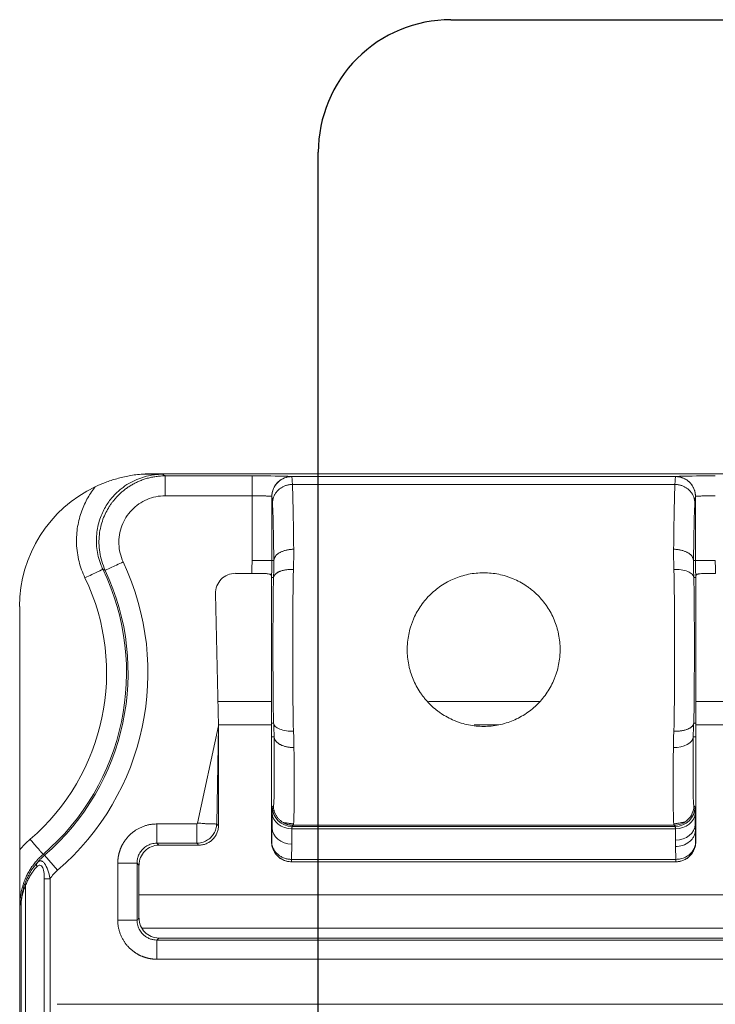
# Model space of a CAD drawing. Units: millimetres. Extents: x -413 to 273940, y 816 to 27732.
# Drawn here: x 7588 to 7599, y 19310 to 19325 of the extents above; entities that cross this region are included whole.
import ezdxf

# ---------------------------------------------------------------- set-up
doc = ezdxf.new("R2010")
doc.units = ezdxf.units.MM
for name, color, linetype in [('E-Connectorbox', 7, 'Continuous'), ('E-Gear', 7, 'Continuous'), ('E-Unit', 30, 'Continuous'), ('M-Metal-Plate', 7, 'Continuous')]:
    doc.layers.add(name, color=color, linetype=linetype)

# ---------------------------------------------------------------- blocks, each defined once
blk = doc.blocks.new('1010968 POWERPLATE MP78')
at = {"layer": 'M-Metal-Plate'}
for p, q in [((121, 18.25), (121, -18.25)), ((119, -20.25), (-2, -20.25))]:
    blk.add_line(p, q, dxfattribs=at)
blk.add_arc((119, -18.25), 2, 270, 0, dxfattribs=at)
blk = doc.blocks.new('5P connector + strain relief')
at = {"layer": 'E-Connectorbox', "linetype": 'Continuous', "lineweight": 18}
for p, q in [((125.505, 7.728), (125.505, -7.728)), ((125.047, -7.295), (125.047, 7.295)), ((125.134, -7.295), (125.134, 7.295)), ((125.417, 7.191), (125.417, -7.191)), ((125.484, 6.896), (125.484, -6.896)), ((124.941, -5.4), (112.119, -5.4)), ((113.575, -6.08), (123.435, -6.08)), ((123.435, -6.08), (123.435, -6.37)), ((113.575, -6.37), (123.435, -6.37)), ((123.405, -6.4), (123.435, -6.37)), ((113.605, -6.4), (123.405, -6.4)), ((123.664, -6.55), (113.345, -6.55)), ((123.735, -6.67), (123.735, -7.53)), ((124.025, -6.67), (124.025, -7.53)), ((123.705, -6.7), (123.705, -7.5)), ((113.304, -7.05), (123.704, -7.05)), ((124.933, -7.422), (125.129, -7.649)), ((125.047, -7.295), (125.134, -7.295)), ((115.607, -7.55), (115.605, -7.55)), ((115.607, -7.55), (121.403, -7.55)), ((121.405, -7.55), (121.403, -7.55)), ((123.705, -7.5), (123.735, -7.53)), ((124.025, -7.53), (123.735, -7.53)), ((115.611, -7.78), (115.606, -7.586)), ((115.606, -7.586), (121.404, -7.586)), ((121.398, -7.818), (121.404, -7.586)), ((125.129, -7.649), (125.152, -7.662)), ((115.307, -7.85), (115.305, -7.85)), ((115.305, -7.85), (115.305, -7.962)), ((121.398, -7.818), (121.397, -8.047)), ((121.705, -7.85), (121.703, -7.85)), ((121.705, -7.85), (121.705, -7.962)), ((123.405, -7.8), (122.805, -7.8)), ((122.833, -8.12), (122.833, -7.83)), ((123.435, -7.83), (122.833, -7.83)), ((125.505, -7.728), (125.505, -11.4)), ((115.613, -8.047), (115.612, -7.878)), ((115.305, -8.116), (115.305, -9.433)), ((115.305, -8.116), (115.312, -8.116)), ((115.313, -8.286), (115.312, -8.116)), ((121.397, -8.047), (115.613, -8.047)), ((115.632, -8.1), (115.616, -8.083)), ((121.394, -8.083), (115.616, -8.083)), ((115.637, -8.119), (115.632, -8.1)), ((121.378, -8.1), (115.632, -8.1)), ((121.378, -8.1), (121.373, -8.119)), ((121.698, -8.06), (121.705, -8.06)), ((121.705, -8.06), (121.705, -9.433)), ((122.534, -8.123), (122.505, -8.094)), ((122.505, -9.6), (122.505, -8.106)), ((122.533, -8.123), (122.505, -9.6)), ((122.823, -8.133), (122.505, -9.6)), ((123.435, -8.12), (122.833, -8.12)), ((115.332, -8.393), (115.316, -8.376)), ((121.694, -8.376), (121.678, -8.393)), ((115.305, -9.433), (115.343, -9.433)), ((121.667, -9.433), (121.705, -9.433)), ((114.504, -9.615), (115.304, -9.615)), ((115.305, -9.64), (115.336, -9.64)), ((118.276, -9.615), (118.648, -9.615)), ((121.674, -9.64), (121.705, -9.64)), ((121.704, -9.615), (122.504, -9.615)), ((122.505, -9.6), (122.55, -11.593)), ((115.304, -9.968), (114.495, -9.968)), ((119.336, -9.968), (117.664, -9.968)), ((122.511, -9.968), (121.704, -9.968)), ((115.305, -11.837), (115.335, -11.837)), ((121.675, -11.837), (121.705, -11.837)), ((122.25, -11.9), (122.004, -11.9)), ((115.01, -12.092), (115.31, -12.092)), ((115.31, -12.092), (115.339, -12.092)), ((115.31, -12.092), (115.31, -13.06)), ((121.671, -12.092), (121.7, -12.092)), ((121.7, -13.06), (121.7, -12.092)), ((122, -12.092), (121.7, -12.092)), ((122, -13.07), (122, -12.092)), ((122, -13.07), (122, -13.37)), ((122, -13.07), (123.309, -13.07)), ((123.309, -13.07), (123.309, -13.37)), ((115.608, -13.361), (121.402, -13.361)), ((115.619, -13.241), (121.391, -13.241)), ((123.505, -13.4), (113.505, -13.4)), ((122, -13.37), (123.309, -13.37))]:
    blk.add_line(p, q, dxfattribs=at)
for radius, start, end in [(3.935, 130.8147, 205.1567), (3.635, 130.8147, 205.1567), (3.611, 130.6748, 205.6394), (3.311, 130.6748, 205.6394)]:
    blk.add_arc((127.505, -10.4), radius, start, end, dxfattribs=at)
for centre, major_axis, ratio, start_param, end_param in [((123.405, -6.7), (-0.212, -0.212), 0.999695, 2.356093, 3.927092), ((125.33, -7.191), (0.094, -0.034), 0.50723, 0.022181, 0.618947), ((115.605, -7.85), (-0.3, 0), 0.999848, 4.712389, 6.283185), ((121.405, -7.85), (-0.3, 0), 0.999848, 3.141593, 4.712389), ((123.405, -7.5), (0.212, -0.212), 0.999695, 5.497686, 7.068685), ((125.161, -7.475), (0.0748, -0.0664), 0.754747, 0.028156, 0.866667), ((121.398, -8.063), (0.3, -0.004), 0.81911, 0.030423, 1.58193), ((115.612, -8.123), (-0.3, -0.001), 0.819151, 4.710536, 6.252761), ((121.707, -7.962), (0, -0.1), 0.017455, 4.712389, 6.265732), ((115.613, -8.293), (-0.3, -0.001), 0.819151, 4.710536, 6.252761), ((115.616, -8.383), (-0.215, -0.21), 0.999702, 3.938604, 5.486442), ((121.394, -8.383), (0.215, -0.21), 0.999702, 0.796747, 2.344578), ((121.397, -8.293), (0.3, -0.001), 0.819151, 0.030414, 1.572649), ((115.643, -9.44), (-0.3, 0.003), 0.557335, 4.718491, 6.262156), ((112.804, -9.32), (0.076, -5), 0.49999, 1.506574, 1.540581), ((124.206, -9.32), (0.076, 5), 0.499991, 1.601011, 1.635019), ((123.505, -11.4), (1.415, -1.415), 0.999695, 5.941798, 7.068431), ((122.25, -11.6), (-0.215, 0.21), 0.999688, 2.345144, 3.938292), ((110.311, -12.092), (0, -5), 0.999848, 1.570796, 1.616833), ((126.699, -12.092), (0, 5), 0.999848, 1.52476, 1.570796), ((115.608, -13.061), (-0.063, 0.293), 0.9966, 1.358877, 2.928258), ((121.402, -13.061), (0.063, 0.293), 0.996601, 3.355066, 4.924458), ((124.505, -12.4), (2.227, 0.526), 0.38207, 4.159058, 4.228931)]:
    blk.add_ellipse(centre, major_axis=major_axis, ratio=ratio, start_param=start_param, end_param=end_param, dxfattribs=at)
for points, degree, knots in [([(123.435, -6.08), (123.521, -6.08), (123.604, -6.105), (123.703, -6.134), (123.787, -6.197), (123.888, -6.271), (123.949, -6.381), (124.025, -6.516), (124.025, -6.67)], 2, [0, 0, 0, 0.25, 0.25, 0.5, 0.5, 0.75, 0.75, 1, 1, 1]), ([(123.435, -6.37), (123.436, -6.37), (123.451, -6.37), (123.483, -6.373), (123.532, -6.384), (123.582, -6.406), (123.631, -6.44), (123.677, -6.489), (123.715, -6.553), (123.732, -6.616), (123.735, -6.657), (123.735, -6.67)], 3, [0, 0, 0, 0, 0.004717, 0.100062, 0.204235, 0.319517, 0.446443, 0.586637, 0.742143, 0.915167, 1, 1, 1, 1]), ([(124.025, -6.67), (123.95, -6.67), (123.875, -6.67), (123.768, -6.67), (123.736, -6.67), (123.735, -6.67)], 3, [0, 0, 0, 0, 0.5, 0.5, 1, 1, 1, 1]), ([(125.5, -6.903), (125.499, -6.927), (125.498, -6.975), (125.49, -7.046), (125.478, -7.117), (125.46, -7.187), (125.437, -7.255), (125.409, -7.321), (125.377, -7.385), (125.34, -7.447), (125.299, -7.506), (125.254, -7.561), (125.205, -7.614), (125.169, -7.646), (125.152, -7.662)], 3, [0, 0, 0, 0, 0.083407, 0.166797, 0.25017, 0.333528, 0.416872, 0.500206, 0.583527, 0.666828, 0.75011, 0.833389, 0.916685, 1, 1, 1, 1]), ([(125.5, -6.903), (125.501, -7.024), (125.502, -7.09), (125.503, -7.195), (125.503, -7.282), (125.505, -7.531), (125.505, -7.728)], 2, [0, 0, 0, 0.25, 0.25, 0.5, 0.5, 1, 1, 1]), ([(125.417, -7.191), (125.409, -7.213), (125.391, -7.256), (125.359, -7.32), (125.329, -7.369), (125.31, -7.395), (125.304, -7.404)], 3, [0, 0, 0, 0, 0.287559, 0.575119, 0.862678, 1, 1, 1, 1]), ([(125.237, -7.54), (125.232, -7.545), (125.222, -7.554), (125.207, -7.562), (125.191, -7.564), (125.176, -7.561), (125.16, -7.553), (125.145, -7.541), (125.116, -7.508), (125.077, -7.426), (125.057, -7.34), (125.047, -7.295)], 3, [0, 0, 0, 0, 0.076103, 0.149467, 0.220246, 0.288622, 0.354809, 0.419049, 0.481613, 0.734013, 1, 1, 1, 1]), ([(125.304, -7.404), (125.298, -7.413), (125.278, -7.439), (125.26, -7.461), (125.247, -7.475)], 3, [0, 0, 0, 0, 0.343163, 1, 1, 1, 1]), ([(115.607, -7.55), (115.599, -7.55), (115.573, -7.551), (115.529, -7.559), (115.477, -7.578), (115.429, -7.607), (115.387, -7.644), (115.353, -7.688), (115.328, -7.737), (115.311, -7.791), (115.307, -7.829), (115.307, -7.85)], 3, [0, 0, 0, 0, 0.051716, 0.166081, 0.282397, 0.401678, 0.52173, 0.640057, 0.754302, 0.868384, 1, 1, 1, 1]), ([(121.703, -7.85), (121.703, -7.838), (121.702, -7.814), (121.695, -7.78), (121.686, -7.749), (121.674, -7.72), (121.66, -7.695), (121.645, -7.672), (121.629, -7.653), (121.6, -7.621), (121.55, -7.585), (121.478, -7.555), (121.427, -7.552), (121.403, -7.55)], 3, [0, 0, 0, 0, 0.077971, 0.151605, 0.221237, 0.286813, 0.348301, 0.405708, 0.459018, 0.508204, 0.680389, 0.844352, 1, 1, 1, 1]), ([(124.025, -7.53), (124.025, -7.616), (124, -7.699), (123.971, -7.798), (123.908, -7.882), (123.834, -7.983), (123.724, -8.044), (123.589, -8.12), (123.435, -8.12)], 2, [0, 0, 0, 0.25, 0.25, 0.5, 0.5, 0.75, 0.75, 1, 1, 1]), ([(123.735, -7.53), (123.735, -7.531), (123.735, -7.546), (123.732, -7.578), (123.721, -7.627), (123.699, -7.677), (123.665, -7.726), (123.616, -7.772), (123.552, -7.81), (123.489, -7.827), (123.448, -7.83), (123.435, -7.83)], 3, [0, 0, 0, 0, 0.004717, 0.100062, 0.204235, 0.319517, 0.446443, 0.586637, 0.742143, 0.915167, 1, 1, 1, 1]), ([(115.307, -7.85), (115.308, -7.838), (115.309, -7.815), (115.317, -7.781), (115.329, -7.751), (115.344, -7.724), (115.36, -7.701), (115.378, -7.681), (115.409, -7.651), (115.459, -7.618), (115.532, -7.591), (115.582, -7.588), (115.606, -7.586)], 3, [0, 0, 0, 0, 0.088198, 0.170892, 0.248386, 0.320589, 0.3875, 0.449107, 0.505372, 0.678709, 0.843616, 1, 1, 1, 1]), ([(121.404, -7.586), (121.408, -7.586), (121.431, -7.587), (121.472, -7.592), (121.525, -7.608), (121.575, -7.633), (121.619, -7.666), (121.654, -7.705), (121.68, -7.748), (121.698, -7.796), (121.703, -7.831), (121.703, -7.85)], 3, [0, 0, 0, 0, 0.0299, 0.145799, 0.264008, 0.38548, 0.507852, 0.628516, 0.744986, 0.861557, 1, 1, 1, 1]), ([(115.311, -8.02), (115.312, -8.008), (115.315, -7.977), (115.331, -7.934), (115.361, -7.889), (115.412, -7.839), (115.497, -7.791), (115.575, -7.783), (115.611, -7.78)], 3, [0, 0, 0, 0, 0.091289, 0.245887, 0.366141, 0.495583, 0.762531, 1, 1, 1, 1]), ([(122.505, -8.094), (122.505, -8.075), (122.508, -8.056), (122.514, -8.027), (122.516, -8.018), (122.522, -7.999), (122.526, -7.99), (122.537, -7.963), (122.547, -7.947), (122.568, -7.915), (122.581, -7.899), (122.609, -7.872), (122.624, -7.86), (122.648, -7.844), (122.657, -7.839), (122.674, -7.83), (122.683, -7.826), (122.709, -7.815), (122.728, -7.809), (122.766, -7.802), (122.786, -7.8), (122.805, -7.8)], 3, [0, 0, 0, 0, 0.125, 0.125, 0.1875, 0.1875, 0.25, 0.25, 0.375, 0.375, 0.5, 0.5, 0.625, 0.625, 0.6875, 0.6875, 0.75, 0.75, 0.875, 0.875, 1, 1, 1, 1]), ([(122.833, -7.83), (122.82, -7.83), (122.795, -7.831), (122.757, -7.839), (122.72, -7.851), (122.685, -7.868), (122.653, -7.89), (122.623, -7.915), (122.597, -7.944), (122.575, -7.976), (122.557, -8.01), (122.544, -8.047), (122.536, -8.084), (122.534, -8.11), (122.534, -8.123)], 3, [0, 0, 0, 0, 0.083307, 0.166625, 0.249956, 0.333292, 0.41664, 0.499987, 0.583338, 0.666689, 0.750035, 0.83338, 0.9167, 1, 1, 1, 1]), ([(123.435, -8.12), (123.435, -8.045), (123.435, -7.97), (123.435, -7.863), (123.435, -7.831), (123.435, -7.83)], 3, [0, 0, 0, 0, 0.5, 0.5, 1, 1, 1, 1]), ([(115.305, -8.116), (115.305, -8.094), (115.305, -8.075), (115.305, -8.04), (115.305, -8.039)], 2, [0, 0, 0, 0.5, 0.75, 1, 1, 1]), ([(115.312, -8.116), (115.312, -8.109), (115.312, -8.093), (115.312, -8.074), (115.312, -8.059), (115.312, -8.047), (115.311, -8.035), (115.311, -8.024), (115.311, -8.02)], 3, [0, 0, 0, 0, 0.24888, 0.488561, 0.611025, 0.734007, 0.871588, 1, 1, 1, 1]), ([(115.332, -8.393), (115.334, -8.316), (115.367, -8.24), (115.478, -8.131), (115.555, -8.1), (115.632, -8.1)], 3, [0, 0, 0, 0, 0.5, 0.5, 1, 1, 1, 1]), ([(115.643, -9.273), (115.643, -9.241), (115.644, -9.177), (115.644, -9.085), (115.645, -8.996), (115.646, -8.91), (115.646, -8.828), (115.646, -8.749), (115.646, -8.674), (115.646, -8.603), (115.646, -8.536), (115.646, -8.474), (115.645, -8.415), (115.645, -8.362), (115.644, -8.313), (115.643, -8.269), (115.642, -8.229), (115.641, -8.195), (115.64, -8.166), (115.639, -8.142), (115.638, -8.127), (115.637, -8.12), (115.637, -8.119)], 3, [0, 0, 0, 0, 0.050974, 0.102019, 0.153125, 0.204297, 0.255539, 0.306855, 0.358243, 0.409703, 0.461235, 0.512837, 0.564511, 0.616257, 0.668075, 0.719966, 0.771931, 0.823968, 0.87608, 0.928265, 0.980523, 1, 1, 1, 1]), ([(121.373, -8.119), (121.373, -8.121), (121.372, -8.128), (121.371, -8.142), (121.37, -8.166), (121.369, -8.196), (121.368, -8.23), (121.367, -8.269), (121.366, -8.314), (121.365, -8.363), (121.365, -8.416), (121.364, -8.474), (121.364, -8.537), (121.364, -8.604), (121.364, -8.675), (121.364, -8.75), (121.364, -8.828), (121.364, -8.911), (121.365, -8.997), (121.366, -9.086), (121.366, -9.178), (121.367, -9.241), (121.367, -9.273)], 3, [0, 0, 0, 0, 0.019217, 0.071599, 0.123889, 0.176083, 0.228185, 0.280199, 0.332125, 0.383965, 0.435722, 0.487399, 0.538999, 0.590523, 0.641973, 0.69335, 0.744657, 0.795898, 0.847065, 0.898146, 0.949129, 1, 1, 1, 1]), ([(122.823, -8.133), (122.812, -8.132), (122.789, -8.131), (122.752, -8.129), (122.707, -8.125), (122.661, -8.122), (122.618, -8.122), (122.583, -8.121), (122.556, -8.12), (122.541, -8.119), (122.535, -8.12), (122.534, -8.122), (122.534, -8.123)], 3, [0, 0, 0, 0, 0.073659, 0.15697, 0.250066, 0.38831, 0.499298, 0.625364, 0.749075, 0.873955, 0.936704, 1, 1, 1, 1]), ([(115.305, -9.64), (115.305, -9.656), (115.305, -9.698), (115.305, -9.756), (115.305, -9.799), (115.305, -9.807), (115.305, -9.825), (115.305, -9.853), (115.305, -9.882), (115.305, -9.944), (115.305, -9.988), (115.305, -10.06), (115.305, -10.085), (115.305, -10.136), (115.305, -10.162), (115.305, -10.241), (115.305, -10.296), (115.305, -10.368), (115.305, -10.382), (115.305, -10.412), (115.305, -10.426), (115.305, -10.471), (115.305, -10.5), (115.305, -10.59), (115.305, -10.65), (115.305, -10.741), (115.305, -10.772), (115.305, -10.833), (115.305, -10.864), (115.305, -10.955), (115.305, -11.014), (115.305, -11.101), (115.305, -11.13), (115.305, -11.173), (115.305, -11.188), (115.305, -11.216), (115.305, -11.23), (115.305, -11.299), (115.305, -11.351), (115.305, -11.426), (115.305, -11.451), (115.305, -11.498), (115.305, -11.521), (115.305, -11.588), (115.305, -11.628), (115.305, -11.683), (115.305, -11.701), (115.305, -11.726), (115.305, -11.734), (115.305, -11.749), (115.305, -11.757), (115.305, -11.793), (115.305, -11.817), (115.305, -11.837)], 3, [0, 0, 0, 0, 0.0625, 0.125, 0.125, 0.140625, 0.140625, 0.15625, 0.1875, 0.1875, 0.25, 0.25, 0.28125, 0.28125, 0.3125, 0.3125, 0.375, 0.375, 0.390625, 0.390625, 0.40625, 0.40625, 0.4375, 0.4375, 0.5, 0.5, 0.53125, 0.53125, 0.5625, 0.5625, 0.625, 0.625, 0.65625, 0.65625, 0.671875, 0.671875, 0.6875, 0.6875, 0.75, 0.75, 0.78125, 0.78125, 0.8125, 0.8125, 0.875, 0.875, 0.90625, 0.90625, 0.921875, 0.921875, 0.9375, 0.9375, 1, 1, 1, 1]), ([(115.335, -11.837), (115.335, -11.826), (115.334, -11.802), (115.333, -11.764), (115.332, -11.723), (115.331, -11.682), (115.33, -11.64), (115.33, -11.59), (115.329, -11.531), (115.328, -11.436), (115.327, -11.254), (115.326, -10.974), (115.326, -10.636), (115.327, -10.325), (115.328, -10.096), (115.329, -9.937), (115.331, -9.842), (115.332, -9.763), (115.334, -9.699), (115.335, -9.659), (115.336, -9.64)], 3, [0, 0, 0, 0, 0.017413, 0.036183, 0.055761, 0.075627, 0.095309, 0.114387, 0.145151, 0.178241, 0.245332, 0.394416, 0.550731, 0.688343, 0.806311, 0.859301, 0.909238, 0.940723, 0.972162, 1, 1, 1, 1]), ([(115.635, -11.959), (115.633, -11.912), (115.632, -11.865), (115.631, -11.769), (115.63, -11.72), (115.628, -11.572), (115.628, -11.471), (115.626, -11.163), (115.626, -10.952), (115.626, -10.529), (115.626, -10.318), (115.628, -10.011), (115.628, -9.91), (115.63, -9.762), (115.631, -9.713), (115.632, -9.642), (115.632, -9.617), (115.633, -9.582), (115.633, -9.573), (115.634, -9.557), (115.634, -9.551), (115.635, -9.537), (115.635, -9.528), (115.636, -9.52)], 3, [0, 0, 0, 0, 0.0625, 0.0625, 0.125, 0.125, 0.25, 0.25, 0.5, 0.5, 0.75, 0.75, 0.875, 0.875, 0.9375, 0.9375, 0.96875, 0.96875, 0.984375, 0.984375, 0.992187, 0.992187, 1, 1, 1, 1]), ([(118.505, -11.908), (118.428, -11.908), (118.352, -11.901), (118.24, -11.878), (118.203, -11.869), (118.148, -11.852), (118.13, -11.846), (118.094, -11.833), (118.077, -11.826), (117.99, -11.789), (117.924, -11.753), (117.846, -11.701), (117.831, -11.69), (117.8, -11.667), (117.756, -11.633), (117.688, -11.57), (117.638, -11.515), (117.602, -11.471), (117.591, -11.456), (117.568, -11.426), (117.557, -11.411), (117.505, -11.332), (117.47, -11.266), (117.426, -11.162), (117.413, -11.126), (117.396, -11.072), (117.391, -11.053), (117.382, -11.016), (117.378, -10.997), (117.359, -10.904), (117.351, -10.828), (117.351, -10.732), (117.352, -10.713), (117.354, -10.675), (117.355, -10.655), (117.361, -10.598), (117.372, -10.522), (117.39, -10.449), (117.407, -10.394), (117.413, -10.376), (117.426, -10.34), (117.433, -10.322), (117.469, -10.234), (117.505, -10.168), (117.567, -10.075), (117.589, -10.044), (117.637, -9.986), (117.662, -9.958), (117.741, -9.879), (117.798, -9.831), (117.892, -9.768), (117.924, -9.748), (117.99, -9.713), (118.024, -9.696), (118.128, -9.653), (118.2, -9.63), (118.313, -9.607), (118.351, -9.601), (118.428, -9.594), (118.466, -9.592), (118.505, -9.592)], 3, [0, 0, 0, 0, 0.0625, 0.0625, 0.09375, 0.09375, 0.109375, 0.109375, 0.125, 0.125, 0.1875, 0.1875, 0.203125, 0.203125, 0.21875, 0.25, 0.28125, 0.28125, 0.296875, 0.296875, 0.3125, 0.3125, 0.375, 0.375, 0.40625, 0.40625, 0.421875, 0.421875, 0.4375, 0.4375, 0.5, 0.5, 0.515625, 0.515625, 0.53125, 0.53125, 0.5625, 0.59375, 0.59375, 0.609375, 0.609375, 0.625, 0.625, 0.6875, 0.6875, 0.71875, 0.71875, 0.75, 0.75, 0.8125, 0.8125, 0.84375, 0.84375, 0.875, 0.875, 0.9375, 0.9375, 0.96875, 0.96875, 1, 1, 1, 1]), ([(118.505, -9.592), (118.582, -9.592), (118.658, -9.599), (118.77, -9.622), (118.807, -9.631), (118.862, -9.648), (118.88, -9.654), (118.916, -9.667), (118.933, -9.674), (119.02, -9.711), (119.086, -9.747), (119.164, -9.799), (119.179, -9.81), (119.21, -9.833), (119.254, -9.867), (119.322, -9.93), (119.372, -9.985), (119.408, -10.029), (119.419, -10.044), (119.442, -10.074), (119.453, -10.089), (119.505, -10.168), (119.54, -10.234), (119.584, -10.338), (119.597, -10.374), (119.614, -10.428), (119.619, -10.447), (119.628, -10.484), (119.632, -10.503), (119.651, -10.596), (119.659, -10.672), (119.659, -10.768), (119.658, -10.787), (119.656, -10.825), (119.655, -10.845), (119.649, -10.902), (119.638, -10.978), (119.62, -11.051), (119.603, -11.106), (119.597, -11.124), (119.584, -11.16), (119.577, -11.178), (119.541, -11.266), (119.505, -11.332), (119.443, -11.425), (119.421, -11.456), (119.373, -11.514), (119.348, -11.542), (119.269, -11.621), (119.212, -11.669), (119.118, -11.732), (119.086, -11.752), (119.02, -11.787), (118.986, -11.804), (118.882, -11.847), (118.81, -11.87), (118.697, -11.893), (118.659, -11.899), (118.582, -11.906), (118.544, -11.908), (118.505, -11.908)], 3, [0, 0, 0, 0, 0.0625, 0.0625, 0.09375, 0.09375, 0.109375, 0.109375, 0.125, 0.125, 0.1875, 0.1875, 0.203125, 0.203125, 0.21875, 0.25, 0.28125, 0.28125, 0.296875, 0.296875, 0.3125, 0.3125, 0.375, 0.375, 0.40625, 0.40625, 0.421875, 0.421875, 0.4375, 0.4375, 0.5, 0.5, 0.515625, 0.515625, 0.53125, 0.53125, 0.5625, 0.59375, 0.59375, 0.609375, 0.609375, 0.625, 0.625, 0.6875, 0.6875, 0.71875, 0.71875, 0.75, 0.75, 0.8125, 0.8125, 0.84375, 0.84375, 0.875, 0.875, 0.9375, 0.9375, 0.96875, 0.96875, 1, 1, 1, 1]), ([(121.674, -9.64), (121.672, -9.624), (121.664, -9.608), (121.633, -9.577), (121.61, -9.562), (121.552, -9.539), (121.517, -9.53), (121.446, -9.52), (121.409, -9.519), (121.374, -9.52)], 3, [0, 0, 0, 0, 0.25, 0.25, 0.5, 0.5, 0.75, 0.75, 1, 1, 1, 1]), ([(121.374, -9.52), (121.375, -9.528), (121.375, -9.537), (121.376, -9.551), (121.376, -9.557), (121.377, -9.573), (121.377, -9.582), (121.378, -9.617), (121.378, -9.642), (121.379, -9.714), (121.38, -9.762), (121.382, -9.91), (121.382, -10.011), (121.384, -10.318), (121.384, -10.529), (121.384, -10.952), (121.384, -11.163), (121.382, -11.471), (121.382, -11.572), (121.38, -11.72), (121.379, -11.769), (121.378, -11.865), (121.377, -11.912), (121.375, -11.959)], 3, [0, 0, 0, 0, 0.007812, 0.007812, 0.015625, 0.015625, 0.03125, 0.03125, 0.0625, 0.0625, 0.125, 0.125, 0.25, 0.25, 0.5, 0.5, 0.75, 0.75, 0.875, 0.875, 0.9375, 0.9375, 1, 1, 1, 1]), ([(121.674, -9.64), (121.674, -9.651), (121.675, -9.673), (121.676, -9.709), (121.678, -9.748), (121.678, -9.789), (121.68, -9.852), (121.681, -9.939), (121.681, -10.014), (121.682, -10.052), (121.682, -10.052)], 3, [0, 0, 0, 0, 0.080577, 0.171366, 0.268577, 0.368706, 0.468644, 0.726926, 0.999985, 1, 1, 1, 1]), ([(121.705, -9.64), (121.705, -9.656), (121.705, -9.698), (121.705, -9.756), (121.705, -9.799), (121.705, -9.807), (121.705, -9.825), (121.705, -9.853), (121.705, -9.882), (121.705, -9.944), (121.705, -9.988), (121.705, -10.06), (121.705, -10.085), (121.705, -10.136), (121.705, -10.162), (121.705, -10.241), (121.705, -10.296), (121.705, -10.368), (121.705, -10.382), (121.705, -10.412), (121.705, -10.426), (121.705, -10.471), (121.705, -10.5), (121.705, -10.59), (121.705, -10.65), (121.705, -10.741), (121.705, -10.772), (121.705, -10.833), (121.705, -10.864), (121.705, -10.955), (121.705, -11.014), (121.705, -11.101), (121.705, -11.13), (121.705, -11.173), (121.705, -11.188), (121.705, -11.216), (121.705, -11.23), (121.705, -11.299), (121.705, -11.351), (121.705, -11.426), (121.705, -11.451), (121.705, -11.498), (121.705, -11.521), (121.705, -11.588), (121.705, -11.628), (121.705, -11.683), (121.705, -11.701), (121.705, -11.726), (121.705, -11.734), (121.705, -11.749), (121.705, -11.757), (121.705, -11.793), (121.705, -11.817), (121.705, -11.837)], 3, [0, 0, 0, 0, 0.0625, 0.125, 0.125, 0.140625, 0.140625, 0.15625, 0.1875, 0.1875, 0.25, 0.25, 0.28125, 0.28125, 0.3125, 0.3125, 0.375, 0.375, 0.390625, 0.390625, 0.40625, 0.40625, 0.4375, 0.4375, 0.5, 0.5, 0.53125, 0.53125, 0.5625, 0.5625, 0.625, 0.625, 0.65625, 0.65625, 0.671875, 0.671875, 0.6875, 0.6875, 0.75, 0.75, 0.78125, 0.78125, 0.8125, 0.8125, 0.875, 0.875, 0.90625, 0.90625, 0.921875, 0.921875, 0.9375, 0.9375, 1, 1, 1, 1]), ([(121.682, -10.052), (121.682, -10.145), (121.683, -10.332), (121.684, -10.636), (121.684, -10.961), (121.683, -11.242), (121.682, -11.43), (121.681, -11.528), (121.68, -11.603), (121.679, -11.681), (121.677, -11.762), (121.676, -11.813), (121.675, -11.837)], 3, [0, 0, 0, 0, 0.159652, 0.312147, 0.500292, 0.689085, 0.775732, 0.818212, 0.857743, 0.90547, 0.954638, 1, 1, 1, 1]), ([(115.006, -11.9), (115.026, -11.9), (115.045, -11.9), (115.074, -11.9), (115.083, -11.9), (115.102, -11.9), (115.111, -11.9), (115.139, -11.9), (115.156, -11.899), (115.18, -11.899), (115.188, -11.898), (115.203, -11.898), (115.211, -11.897), (115.231, -11.896), (115.244, -11.894), (115.26, -11.892), (115.265, -11.89), (115.274, -11.888), (115.283, -11.886), (115.289, -11.882), (115.295, -11.879), (115.297, -11.877), (115.303, -11.871), (115.305, -11.867), (115.305, -11.862)], 3, [0, 0, 0, 0, 0.125, 0.125, 0.1875, 0.1875, 0.25, 0.25, 0.375, 0.375, 0.4375, 0.4375, 0.5, 0.5, 0.625, 0.625, 0.6875, 0.6875, 0.75, 0.8125, 0.8125, 0.875, 0.875, 1, 1, 1, 1]), ([(115.335, -11.837), (115.336, -11.853), (115.344, -11.87), (115.375, -11.901), (115.398, -11.916), (115.456, -11.939), (115.491, -11.948), (115.563, -11.959), (115.6, -11.96), (115.635, -11.959)], 3, [0, 0, 0, 0, 0.25, 0.25, 0.5, 0.5, 0.75, 0.75, 1, 1, 1, 1]), ([(115.339, -12.092), (115.339, -12.064), (115.339, -12.01), (115.338, -11.925), (115.336, -11.867), (115.335, -11.837)], 3, [0, 0, 0, 0, 0.334794, 0.667889, 1, 1, 1, 1]), ([(121.675, -11.837), (121.674, -11.867), (121.672, -11.925), (121.671, -12.01), (121.671, -12.064), (121.671, -12.092)], 3, [0, 0, 0, 0, 0.332111, 0.665206, 1, 1, 1, 1]), ([(121.705, -11.862), (121.705, -11.867), (121.707, -11.871), (121.713, -11.877), (121.715, -11.879), (121.721, -11.882), (121.724, -11.884), (121.735, -11.888), (121.744, -11.891), (121.761, -11.893), (121.766, -11.894), (121.779, -11.896), (121.786, -11.896), (121.806, -11.898), (121.821, -11.898), (121.846, -11.899), (121.854, -11.899), (121.871, -11.9), (121.889, -11.9), (121.907, -11.9), (121.926, -11.9), (121.936, -11.9), (121.965, -11.9), (121.984, -11.9), (122.004, -11.9)], 3, [0, 0, 0, 0, 0.125, 0.125, 0.1875, 0.1875, 0.25, 0.25, 0.375, 0.375, 0.4375, 0.4375, 0.5, 0.5, 0.625, 0.625, 0.6875, 0.6875, 0.75, 0.8125, 0.8125, 0.875, 0.875, 1, 1, 1, 1]), ([(124.25, -11.962), (124.251, -11.962), (124.281, -11.948), (124.381, -11.9), (124.45, -11.866), (124.52, -11.833)], 3, [0, 0, 0, 0, 0.5, 0.5, 1, 1, 1, 1]), ([(123.309, -13.37), (123.333, -13.37), (123.379, -13.369), (123.448, -13.361), (123.515, -13.35), (123.579, -13.334), (123.641, -13.314), (123.7, -13.292), (123.756, -13.266), (123.81, -13.237), (123.86, -13.206), (123.907, -13.173), (123.951, -13.138), (123.992, -13.101), (124.03, -13.064), (124.065, -13.025), (124.098, -12.986), (124.127, -12.947), (124.164, -12.891), (124.207, -12.815), (124.251, -12.714), (124.284, -12.603), (124.306, -12.482), (124.312, -12.353), (124.301, -12.219), (124.271, -12.08), (124.234, -11.991), (124.214, -11.945)], 3, [0, 0, 0, 0, 0.035057, 0.069408, 0.103055, 0.135997, 0.168234, 0.199766, 0.230593, 0.260715, 0.290132, 0.318846, 0.346856, 0.374162, 0.400764, 0.426662, 0.451856, 0.476345, 0.50013, 0.551629, 0.606262, 0.664029, 0.724933, 0.788979, 0.856157, 0.926476, 1, 1, 1, 1]), ([(124.25, -11.962), (124.261, -11.986), (124.305, -12.086), (124.351, -12.274), (124.35, -12.517), (124.297, -12.737), (124.207, -12.919), (124.099, -13.064), (123.981, -13.175), (123.861, -13.257), (123.741, -13.317), (123.622, -13.359), (123.502, -13.386), (123.41, -13.394), (123.359, -13.395), (123.348, -13.395)], 3, [0, 0, 0, 0, 0.038933, 0.162396, 0.284985, 0.396606, 0.496275, 0.585276, 0.664648, 0.735875, 0.801358, 0.863565, 0.924116, 0.983864, 1, 1, 1, 1]), ([(123.943, -12.073), (124.013, -12.04), (124.083, -12.007), (124.183, -11.96), (124.213, -11.946), (124.214, -11.945)], 3, [0, 0, 0, 0, 0.5, 0.5, 1, 1, 1, 1]), ([(115.619, -13.241), (115.623, -13.148), (115.627, -13.016), (115.634, -12.685), (115.636, -12.486), (115.639, -12.263)], 3, [0, 0, 0, 0, 0.5, 0.5, 1, 1, 1, 1]), ([(121.371, -12.263), (121.374, -12.486), (121.376, -12.685), (121.383, -13.016), (121.387, -13.148), (121.391, -13.241)], 3, [0, 0, 0, 0, 0.5, 0.5, 1, 1, 1, 1]), ([(115.01, -13.07), (115.023, -13.07), (115.05, -13.07), (115.091, -13.07), (115.133, -13.069), (115.175, -13.068), (115.214, -13.067), (115.25, -13.066), (115.279, -13.064), (115.301, -13.063), (115.306, -13.061), (115.309, -13.061)], 3, [0, 0, 0, 0, 0.087544, 0.180979, 0.280307, 0.385528, 0.496641, 0.613646, 0.736542, 0.865327, 1, 1, 1, 1]), ([(121.7, -13.06), (121.7, -13.095), (121.693, -13.133), (121.664, -13.207), (121.641, -13.242), (121.583, -13.301), (121.547, -13.324), (121.473, -13.353), (121.435, -13.359), (121.4, -13.359)], 3, [0, 0, 0, 0, 0.25, 0.25, 0.5, 0.5, 0.75, 0.75, 1, 1, 1, 1]), ([(121.701, -13.061), (121.702, -13.061), (121.705, -13.062), (121.716, -13.063), (121.73, -13.064), (121.748, -13.065), (121.769, -13.066), (121.791, -13.067), (121.816, -13.068), (121.842, -13.069), (121.869, -13.069), (121.896, -13.07), (121.922, -13.07), (121.949, -13.07), (121.975, -13.07), (121.992, -13.07), (122, -13.07)], 3, [0, 0, 0, 0, 0.087266, 0.172096, 0.254488, 0.334444, 0.411963, 0.487045, 0.55969, 0.629899, 0.697672, 0.763008, 0.825909, 0.886374, 0.944404, 1, 1, 1, 1])]:
    blk.add_open_spline(points, degree=degree, knots=knots, dxfattribs=at)
for points, degree in [([(123.705, -6.7), (123.715, -6.69), (123.725, -6.68), (123.735, -6.67)], 3), ([(125.484, -6.896), (125.484, -6.906), (125.483, -6.93), (125.479, -6.973), (125.471, -7.022), (125.459, -7.076), (125.441, -7.133), (125.426, -7.171), (125.417, -7.191)], 3), ([(125.484, -6.896), (125.484, -6.908), (125.483, -6.934), (125.48, -6.982), (125.473, -7.036), (125.462, -7.096), (125.446, -7.159), (125.432, -7.202), (125.425, -7.223)], 3), ([(125.484, -6.896), (125.485, -6.897), (125.489, -6.898), (125.494, -6.901), (125.498, -6.902), (125.5, -6.903)], 3), ([(125.425, -7.223), (125.416, -7.248), (125.396, -7.296), (125.36, -7.367), (125.32, -7.433), (125.278, -7.492), (125.25, -7.525), (125.237, -7.54)], 3), ([(124.933, -7.422), (124.954, -7.403), (124.995, -7.363), (125.031, -7.319), (125.047, -7.295)], 3), ([(125.247, -7.475), (125.241, -7.482), (125.23, -7.492), (125.21, -7.501), (125.188, -7.498), (125.166, -7.477), (125.15, -7.443), (125.14, -7.4), (125.135, -7.35), (125.134, -7.314), (125.134, -7.295)], 3), ([(115.607, -7.55), (115.607, -7.55), (115.607, -7.553), (115.607, -7.565), (115.607, -7.578), (115.606, -7.586)], 3), ([(121.404, -7.586), (121.403, -7.578), (121.403, -7.565), (121.403, -7.553), (121.403, -7.55), (121.403, -7.55)], 3), ([(125.129, -7.649), (125.142, -7.638), (125.167, -7.615), (125.203, -7.578), (125.226, -7.553), (125.237, -7.54)], 3), ([(115.311, -8.02), (115.307, -7.85)], 1), ([(115.612, -7.878), (115.612, -7.867), (115.612, -7.845), (115.612, -7.812), (115.611, -7.791), (115.611, -7.78)], 3), ([(121.698, -8.06), (121.7, -7.99), (121.701, -7.92), (121.703, -7.85)], 3), ([(122.833, -7.83), (122.824, -7.82), (122.814, -7.81), (122.805, -7.8)], 3), ([(123.405, -7.8), (123.415, -7.81), (123.425, -7.82), (123.435, -7.83)], 3), ([(125.505, -7.728), (125.482, -7.755), (125.433, -7.81), (125.377, -7.863), (125.347, -7.889)], 3), ([(115.305, -7.962), (115.305, -8.039)], 1), ([(115.305, -8.039), (115.306, -8.039), (115.31, -8.02), (115.311, -8.02)], 2), ([(115.64, -8.119), (115.467, -8.15)], 1), ([(115.616, -8.083), (115.615, -8.083), (115.614, -8.08), (115.613, -8.067), (115.613, -8.054), (115.613, -8.047)], 3), ([(121.53, -8.142), (121.37, -8.119)], 1), ([(121.394, -8.083), (121.389, -8.089), (121.383, -8.094), (121.378, -8.1)], 3), ([(121.397, -8.047), (121.397, -8.054), (121.397, -8.067), (121.396, -8.08), (121.395, -8.083), (121.394, -8.083)], 3), ([(121.698, -8.06), (121.697, -8.286)], 1), ([(121.703, -8.062), (121.705, -8.06)], 1), ([(122.505, -8.106), (122.505, -8.104), (122.505, -8.101), (122.505, -8.096), (122.505, -8.094)], 3), ([(122.833, -8.12), (122.833, -8.12), (122.831, -8.12), (122.829, -8.121), (122.827, -8.122), (122.825, -8.125), (122.824, -8.126), (122.823, -8.13), (122.823, -8.133)], 3), ([(115.316, -8.376), (115.315, -8.375), (115.314, -8.368), (115.313, -8.337), (115.313, -8.305), (115.313, -8.286)], 3), ([(121.697, -8.286), (121.697, -8.305), (121.697, -8.337), (121.696, -8.368), (121.695, -8.375), (121.694, -8.376)], 3), ([(115.343, -9.433), (115.345, -9.214), (115.348, -8.846), (115.344, -8.475), (115.337, -8.393), (115.332, -8.393)], 3), ([(121.678, -8.393), (121.673, -8.393), (121.666, -8.475), (121.662, -8.849), (121.665, -9.215), (121.667, -9.433)], 3), ([(115.636, -9.52), (115.64, -9.435), (115.642, -9.353), (115.643, -9.273)], 3), ([(121.367, -9.273), (121.368, -9.353), (121.37, -9.435), (121.374, -9.52)], 3), ([(115.336, -9.64), (115.338, -9.617), (115.34, -9.57), (115.342, -9.501), (115.343, -9.456), (115.343, -9.433)], 3), ([(121.667, -9.433), (121.667, -9.456), (121.668, -9.501), (121.67, -9.57), (121.672, -9.617), (121.674, -9.64)], 3), ([(115.305, -9.64), (115.305, -9.634), (115.305, -9.623), (115.304, -9.61), (115.304, -9.605), (115.304, -9.603)], 3), ([(121.706, -9.603), (121.706, -9.605), (121.706, -9.61), (121.705, -9.623), (121.705, -9.634), (121.705, -9.64)], 3), ([(115.305, -11.862), (115.305, -11.858), (115.305, -11.85), (115.305, -11.842), (115.305, -11.837)], 3), ([(121.705, -11.837), (121.705, -11.842), (121.705, -11.85), (121.705, -11.858), (121.705, -11.862)], 3), ([(124.52, -11.833), (124.558, -11.911), (124.617, -12.073), (124.657, -12.349), (124.638, -12.613), (124.574, -12.847), (124.48, -13.047), (124.404, -13.156), (124.364, -13.206)], 3), ([(115.006, -11.9), (115.008, -11.931), (115.01, -11.994), (115.01, -12.059), (115.01, -12.092)], 3), ([(115.639, -12.263), (115.64, -12.166), (115.639, -12.064), (115.635, -11.959)], 3), ([(121.375, -11.959), (121.371, -12.064), (121.37, -12.166), (121.371, -12.263)], 3), ([(122, -12.092), (122, -12.06), (122, -11.996), (122.002, -11.932), (122.004, -11.9)], 3), ([(124.25, -11.962), (124.246, -11.961), (124.239, -11.957), (124.227, -11.951), (124.219, -11.947), (124.214, -11.945)], 3), ([(115.319, -12.959), (115.322, -12.904), (115.327, -12.766), (115.334, -12.465), (115.337, -12.224), (115.339, -12.092)], 3), ([(121.671, -12.092), (121.673, -12.224), (121.676, -12.465), (121.683, -12.766), (121.688, -12.904), (121.691, -12.959)], 3), ([(123.309, -13.07), (123.408, -13.07), (123.589, -13.032), (123.829, -12.868), (123.982, -12.626), (124.027, -12.339), (123.984, -12.161), (123.943, -12.073)], 3), ([(115.31, -13.06), (115.31, -13.06), (115.31, -13.06), (115.309, -13.061), (115.309, -13.061)], 3), ([(115.31, -13.06), (115.311, -13.057), (115.313, -13.047), (115.316, -13.013), (115.318, -12.979), (115.319, -12.959)], 3), ([(121.691, -12.959), (121.692, -12.979), (121.694, -13.013), (121.697, -13.047), (121.699, -13.057), (121.7, -13.06)], 3), ([(121.7, -13.06), (121.7, -13.06), (121.7, -13.06), (121.7, -13.06), (121.701, -13.061), (121.701, -13.061)], 3), ([(123.647, -13.398), (123.718, -13.392), (123.854, -13.374), (124.042, -13.33), (124.213, -13.273), (124.316, -13.229), (124.364, -13.206)], 3), ([(115.01, -13.37), (115.117, -13.37), (115.304, -13.369), (115.536, -13.366), (115.6, -13.362), (115.608, -13.361)], 3), ([(115.608, -13.361), (115.609, -13.36), (115.61, -13.36), (115.61, -13.359)], 3), ([(115.61, -13.359), (115.613, -13.351), (115.616, -13.311), (115.619, -13.241)], 3), ([(121.391, -13.241), (121.394, -13.311), (121.397, -13.351), (121.4, -13.359)], 3), ([(121.4, -13.359), (121.4, -13.36), (121.401, -13.36), (121.402, -13.361)], 3), ([(121.402, -13.361), (121.41, -13.362), (121.474, -13.366), (121.706, -13.369), (121.893, -13.37), (122, -13.37)], 3), ([(123.348, -13.395), (123.344, -13.392), (123.336, -13.387), (123.323, -13.379), (123.314, -13.373), (123.309, -13.37)], 3), ([(123.647, -13.398), (123.599, -13.397), (123.5, -13.396), (123.4, -13.395), (123.348, -13.395)], 3)]:
    blk.add_open_spline(points, degree=degree, dxfattribs=at)
for points, weights in [([(125.152, -7.662), (125.154, -7.664), (125.234, -7.758), (125.347, -7.889)], [1.16738895288, 0.944203522119, 0.944203682375, 1.16738943364]), ([(121.678, -8.393), (121.674, -8.221), (121.55, -8.1), (121.378, -8.1)], [1.16601971261, 0.944644255031, 0.944660096931, 1.16606723831]), ([(121.667, -9.433), (121.662, -9.338), (121.539, -9.272), (121.367, -9.273)], [1.16512188408, 0.944975341629, 0.944959373131, 1.16507397859]), ([(115.336, -9.64), (115.344, -9.562), (115.466, -9.513), (115.636, -9.52)], [1.16507395174, 0.947811283949, 0.945011889972, 1.15667576981]), ([(121.675, -11.837), (121.668, -11.915), (121.546, -11.965), (121.375, -11.959)], [1.16811779098, 0.947834987051, 0.944027697509, 1.15669592236]), ([(115.339, -12.092), (115.341, -12.191), (115.465, -12.262), (115.639, -12.263)], [1.16815205949, 0.943960363827, 0.943949314049, 1.16811891015]), ([(121.671, -12.092), (121.669, -12.191), (121.545, -12.262), (121.371, -12.263)], [1.17009456126, 0.944632525355, 0.943309620905, 1.16612584791]), ([(115.31, -13.06), (115.31, -13.235), (115.434, -13.359), (115.61, -13.359)], [1.17140589689, 0.942864916081, 0.942864701036, 1.17140525176]), ([(115.319, -12.959), (115.32, -13.123), (115.444, -13.24), (115.619, -13.241)], [1.17008327605, 0.943289099892, 0.943305575846, 1.17013270391]), ([(121.691, -12.959), (121.69, -13.123), (121.566, -13.24), (121.391, -13.241)], [1.17139379421, 0.943715638468, 0.942871873846, 1.16886250035])]:
    blk.add_rational_spline(points, weights, degree=3, dxfattribs=at)
blk = doc.blocks.new('*U118')
at = {"layer": 'E-Gear', "rotation": 180}
blk.add_blockref('5P connector + strain relief', (78.5, 0), dxfattribs=at)
at = {"layer": 'M-Metal-Plate', "rotation": 180}
blk.add_blockref('1010968 POWERPLATE MP78', (78.5, 0), dxfattribs=at)

msp = doc.modelspace()

# ---------------------------------------------------------------- block references
at = {"layer": 'E-Unit'}
msp.add_blockref('*U118', (7635.494, 19304.71), dxfattribs=at)

doc.saveas('drawing.dxf')
